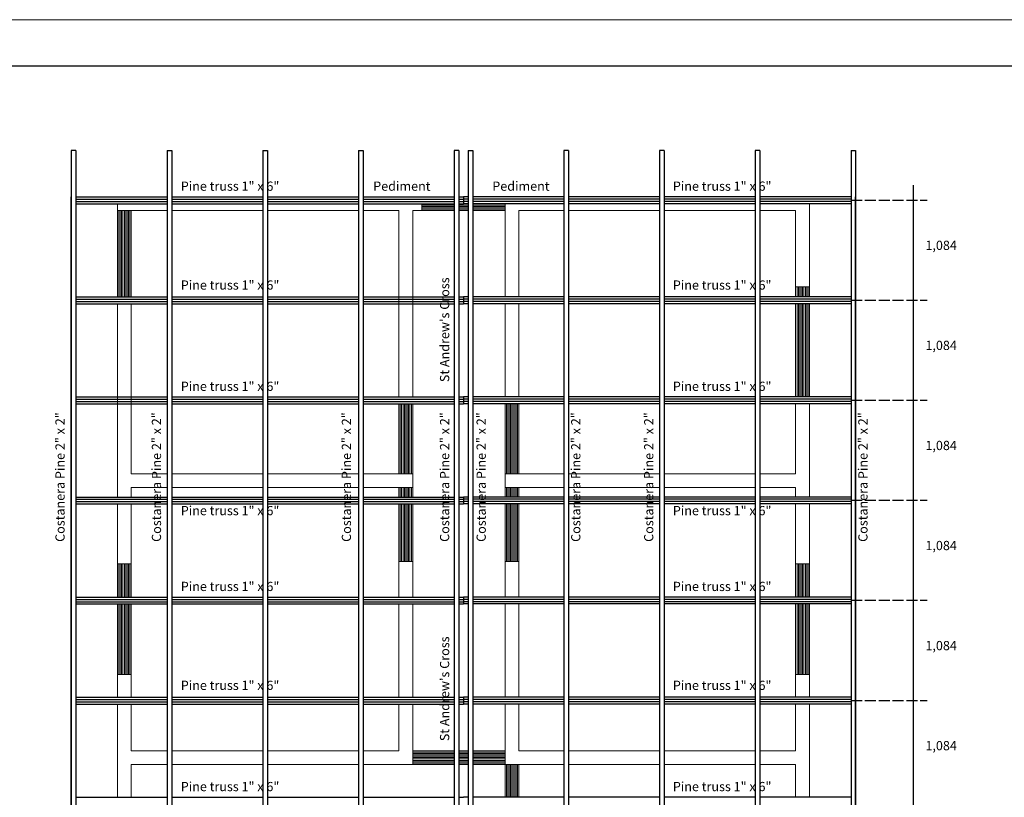
# Model space of a CAD drawing. Extents: x 8325 to 12761, y -5330 to 3768.
# Drawn here: x 10627 to 11694, y -163 to 679 of the extents above; entities that cross this region are included whole.
import ezdxf

# ---------------------------------------------------------------- set-up
doc = ezdxf.new("R2010")
doc.units = 0
doc.linetypes.add('ACAD_ISO02W100', pattern=[15, 12, -3])
doc.layers.get('0').update_dxf_attribs({"linetype": 'CONTINUOUS'})
doc.layers.add('0.04', color=2, linetype='CONTINUOUS', lineweight=5)
doc.layers.add('0.5', color=250, linetype='CONTINUOUS', lineweight=5)
doc.layers.add('1', color=125, linetype='CONTINUOUS')
doc.layers.add('3', color=1, linetype='CONTINUOUS')
doc.styles.get("Standard").update_dxf_attribs({"font": 'times.ttf'})

msp = doc.modelspace()

# ---------------------------------------------------------------- linework, layer by layer
msp.add_line((8419.53952, 628.9551), (12711.34721, 628.9551))
at = {"layer": '0.04'}
for p, q in [((10733.15129, 378.71716), (10733.15129, 479.61716)), ((10748.15129, 472.11716), (10733.15129, 472.11716)), ((10734.65129, 378.71716), (10734.65129, 472.11716)), ((10736.15129, 378.71716), (10736.15129, 472.11716)), ((10737.65129, 378.71716), (10737.65129, 472.11716)), ((10739.15129, 378.71716), (10739.15129, 472.11716)), ((10740.65129, 378.71716), (10740.65129, 472.11716)), ((10742.15129, 378.71716), (10742.15129, 472.11716)), ((10743.65129, 378.71716), (10743.65129, 472.11716)), ((10745.15129, 378.71716), (10745.15129, 472.11716)), ((10746.65129, 378.71716), (10746.65129, 472.11716)), ((10748.15129, 472.11716), (10786.90129, 472.11716)), ((10748.15129, 378.71716), (10748.15129, 472.11716)), ((10791.90129, 472.11716), (10890.65129, 472.11716)), ((10895.65129, 472.11716), (10994.40129, 472.11716)), ((10999.40129, 472.11716), (11038.15129, 472.11716)), ((11038.15129, 270.31716), (11038.15129, 472.11716)), ((11053.15129, 270.31716), (11053.15129, 472.11716)), ((11053.15129, 472.11716), (11063.15129, 472.11716)), ((11063.15129, 472.11716), (11063.15129, 479.61716)), ((11063.15129, 478.11716), (11098.15129, 478.11716)), ((11063.15129, 476.61716), (11098.15129, 476.61716)), ((11063.15129, 475.11716), (11098.15129, 475.11716)), ((11063.15129, 473.61716), (11098.15129, 473.61716)), ((11098.15129, 472.11716), (11063.15129, 472.11716)), ((11103.15129, 478.11716), (11113.15129, 478.11716)), ((11103.15129, 476.61716), (11113.15129, 476.61716)), ((11103.15129, 475.11716), (11113.15129, 475.11716)), ((11103.15129, 473.61716), (11113.15129, 473.61716)), ((11113.15129, 472.11716), (11103.15129, 472.11716)), ((11118.15129, 478.11716), (11153.15129, 478.11716)), ((11118.15129, 476.61716), (11153.15129, 476.61716)), ((11118.15129, 475.11716), (11153.15129, 475.11716)), ((11118.15129, 473.61716), (11153.15129, 473.61716)), ((11153.15129, 472.11716), (11118.15129, 472.11716)), ((11153.15129, 378.71716), (11153.15129, 479.61716)), ((11168.15129, 472.11716), (11216.90129, 472.11716)), ((11168.15129, 378.71716), (11168.15129, 472.11716)), ((11221.90129, 472.11716), (11320.65129, 472.11716)), ((11325.65129, 472.11716), (11424.40129, 472.11716)), ((11429.40129, 472.11716), (11468.15129, 472.11716)), ((11468.15129, 472.11716), (11468.15129, 378.71716)), ((11483.15129, 479.61716), (11483.15129, 378.71716)), ((11483.15129, 389.61716), (11468.15129, 389.61716)), ((11469.65129, 389.61716), (11469.65129, 378.71716)), ((11471.15129, 389.61716), (11471.15129, 378.71716)), ((11472.65129, 389.61716), (11472.65129, 378.71716)), ((11474.15129, 389.61716), (11474.15129, 378.71716)), ((11475.65129, 389.61716), (11475.65129, 378.71716)), ((11475.65129, 389.61716), (11475.65129, 378.71716)), ((11477.15129, 389.61716), (11477.15129, 378.71716)), ((11477.15129, 389.61716), (11477.15129, 378.71716)), ((11478.65129, 389.61716), (11478.65129, 378.71716)), ((11480.15129, 389.61716), (11480.15129, 378.71716)), ((11481.65129, 389.61716), (11481.65129, 378.71716)), ((10733.15129, 161.91716), (10733.15129, 371.21716)), ((10748.15129, 187.11716), (10748.15129, 371.21716)), ((11153.15129, 270.31716), (11153.15129, 371.21716)), ((11168.15129, 270.31716), (11168.15129, 371.21716)), ((11468.15129, 371.21716), (11468.15129, 270.31716)), ((11469.65129, 371.21716), (11469.65129, 270.31716)), ((11471.15129, 371.21716), (11471.15129, 270.31716)), ((11472.65129, 371.21716), (11472.65129, 270.31716)), ((11474.15129, 371.21716), (11474.15129, 270.31716)), ((11475.65129, 371.21716), (11475.65129, 270.31716)), ((11475.65129, 371.21716), (11475.65129, 270.31716)), ((11477.15129, 371.21716), (11477.15129, 270.31716)), ((11477.15129, 371.21716), (11477.15129, 270.31716)), ((11478.65129, 371.21716), (11478.65129, 270.31716)), ((11480.15129, 371.21716), (11480.15129, 270.31716)), ((11481.65129, 371.21716), (11481.65129, 270.31716)), ((11483.15129, 371.21716), (11483.15129, 270.31716)), ((11038.15129, 187.11716), (11038.15129, 262.81716)), ((11039.65129, 262.81716), (11039.65129, 187.11716)), ((11041.15129, 262.81716), (11041.15129, 187.11716)), ((11042.65129, 262.81716), (11042.65129, 187.11716)), ((11044.15129, 262.81716), (11044.15129, 187.11716)), ((11045.65129, 262.81716), (11045.65129, 187.11716)), ((11047.15129, 262.81716), (11047.15129, 187.11716)), ((11048.65129, 262.81716), (11048.65129, 187.11716)), ((11050.15129, 262.81716), (11050.15129, 187.11716)), ((11051.65129, 262.81716), (11051.65129, 187.11716)), ((11053.15129, 262.81716), (11053.15129, 187.11716)), ((11153.15129, 187.11716), (11153.15129, 262.81716)), ((11154.65129, 262.81716), (11154.65129, 187.11716)), ((11156.15129, 262.81716), (11156.15129, 187.11716)), ((11157.65129, 262.81716), (11157.65129, 187.11716)), ((11159.15129, 262.81716), (11159.15129, 187.11716)), ((11160.65129, 262.81716), (11160.65129, 187.11716)), ((11162.15129, 262.81716), (11162.15129, 187.11716)), ((11163.65129, 262.81716), (11163.65129, 187.11716)), ((11165.15129, 262.81716), (11165.15129, 187.11716)), ((11166.65129, 262.81716), (11166.65129, 187.11716)), ((11168.15129, 262.81716), (11168.15129, 187.11716)), ((11468.15129, 262.81716), (11468.15129, 187.11716)), ((11483.15129, 262.81716), (11483.15129, 161.91716)), ((10748.15129, 187.11716), (10786.90129, 187.11716)), ((10791.90129, 187.11716), (10890.65129, 187.11716)), ((10895.65129, 187.11716), (10994.40129, 187.11716)), ((10999.40129, 187.11716), (11053.15129, 187.11716)), ((11053.15129, 172.11716), (11053.15129, 187.11716)), ((11153.15129, 187.11716), (11216.90129, 187.11716)), ((11153.15129, 172.11716), (11153.15129, 187.11716)), ((11221.90129, 187.11716), (11320.65129, 187.11716)), ((11325.65129, 187.11716), (11424.40129, 187.11716)), ((11429.40129, 187.11716), (11468.15129, 187.11716)), ((10748.15129, 172.11716), (10786.90129, 172.11716)), ((10748.15129, 161.91716), (10748.15129, 172.11716)), ((10791.90129, 172.11716), (10890.65129, 172.11716)), ((10895.65129, 172.11716), (10994.40129, 172.11716)), ((10999.40129, 172.11716), (11053.15129, 172.11716)), ((11038.15129, 161.91716), (11038.15129, 172.11716)), ((11039.65129, 172.11716), (11039.65129, 161.91716)), ((11041.15129, 172.11716), (11041.15129, 161.91716)), ((11042.65129, 172.11716), (11042.65129, 161.91716)), ((11044.15129, 172.11716), (11044.15129, 161.91716)), ((11045.65129, 172.11716), (11045.65129, 161.91716)), ((11047.15129, 172.11716), (11047.15129, 161.91716)), ((11048.65129, 172.11716), (11048.65129, 161.91716)), ((11050.15129, 172.11716), (11050.15129, 161.91716)), ((11051.65129, 172.11716), (11051.65129, 161.91716)), ((11053.15129, 172.11716), (11053.15129, 161.91716)), ((11153.15129, 161.91716), (11153.15129, 174.38348)), ((11153.15129, 172.11716), (11216.90129, 172.11716)), ((11154.65129, 172.11716), (11154.65129, 161.91716)), ((11156.15129, 172.11716), (11156.15129, 161.91716)), ((11157.65129, 172.11716), (11157.65129, 161.91716)), ((11159.15129, 172.11716), (11159.15129, 161.91716)), ((11160.65129, 172.11716), (11160.65129, 161.91716)), ((11162.15129, 172.11716), (11162.15129, 161.91716)), ((11163.65129, 172.11716), (11163.65129, 161.91716)), ((11165.15129, 172.11716), (11165.15129, 161.91716)), ((11166.65129, 172.11716), (11166.65129, 161.91716)), ((11168.15129, 172.11716), (11168.15129, 161.91716)), ((11221.90129, 172.11716), (11320.65129, 172.11716)), ((11325.65129, 172.11716), (11424.40129, 172.11716)), ((11429.40129, 172.11716), (11468.15129, 172.11716)), ((11468.15129, 172.11716), (11468.15129, 161.91716)), ((10733.15129, 53.51716), (10733.15129, 154.41716)), ((10748.15129, 53.51716), (10748.15129, 154.41716)), ((11038.15129, 92.11716), (11038.15129, 154.41716)), ((11039.65129, 154.41716), (11039.65129, 92.11716)), ((11041.15129, 154.41716), (11041.15129, 92.11716)), ((11042.65129, 154.41716), (11042.65129, 92.11716)), ((11044.15129, 154.41716), (11044.15129, 92.11716)), ((11045.65129, 154.41716), (11045.65129, 92.11716)), ((11047.15129, 154.41716), (11047.15129, 92.11716)), ((11048.65129, 154.41716), (11048.65129, 92.11716)), ((11050.15129, 154.41716), (11050.15129, 92.11716)), ((11051.65129, 154.41716), (11051.65129, 92.11716)), ((11053.15129, 154.41716), (11053.15129, 92.11716)), ((11153.15129, 92.11716), (11153.15129, 154.41716)), ((11154.65129, 154.41716), (11154.65129, 92.11716)), ((11156.15129, 154.41716), (11156.15129, 92.11716)), ((11157.65129, 154.41716), (11157.65129, 92.11716)), ((11159.15129, 154.41716), (11159.15129, 92.11716)), ((11160.65129, 154.41716), (11160.65129, 92.11716)), ((11162.15129, 154.41716), (11162.15129, 92.11716)), ((11163.65129, 154.41716), (11163.65129, 92.11716)), ((11165.15129, 154.41716), (11165.15129, 92.11716)), ((11166.65129, 154.41716), (11166.65129, 92.11716)), ((11168.15129, 154.41716), (11168.15129, 92.11716)), ((11468.15129, 154.41716), (11468.15129, 53.51716)), ((11483.15129, 154.41716), (11483.15129, 53.51716)), ((10748.15129, 89.61716), (10733.15129, 89.61716)), ((10734.65129, 89.61716), (10734.65129, 53.51716)), ((10736.15129, 89.61716), (10736.15129, 53.51716)), ((10737.65129, 89.61716), (10737.65129, 53.51716)), ((10739.15129, 89.61716), (10739.15129, 53.51716)), ((10740.65129, 89.61716), (10740.65129, 53.51716)), ((10742.15129, 89.61716), (10742.15129, 53.51716)), ((10743.65129, 89.61716), (10743.65129, 53.51716)), ((10745.15129, 89.61716), (10745.15129, 53.51716)), ((10746.65129, 89.61716), (10746.65129, 53.51716)), ((11038.15129, 92.11716), (11053.15129, 92.11716)), ((11038.15129, 53.51716), (11038.15129, 92.11716)), ((11053.15129, 53.51716), (11053.15129, 92.11716)), ((11153.15129, 92.11716), (11168.15129, 92.11716)), ((11153.15129, 92.11716), (11168.15129, 92.11716)), ((11153.15129, 53.51716), (11153.15129, 92.11716)), ((11168.15129, 53.51716), (11168.15129, 92.11716)), ((11483.15129, 89.61716), (11468.15129, 89.61716)), ((11469.65129, 89.61716), (11469.65129, 53.51716)), ((11471.15129, 89.61716), (11471.15129, 53.51716)), ((11472.65129, 89.61716), (11472.65129, 53.51716)), ((11474.15129, 89.61716), (11474.15129, 53.51716)), ((11475.65129, 89.61716), (11475.65129, 53.51716)), ((11475.65129, 89.61716), (11475.65129, 53.51716)), ((11475.65129, 89.61716), (11475.65129, 53.51716)), ((11477.15129, 89.61716), (11477.15129, 53.51716)), ((11477.15129, 89.61716), (11477.15129, 53.51716)), ((11477.15129, 89.61716), (11477.15129, 53.51716)), ((11478.65129, 89.61716), (11478.65129, 53.51716)), ((11480.15129, 89.61716), (11480.15129, 53.51716)), ((11481.65129, 89.61716), (11481.65129, 53.51716)), ((10733.15129, -54.98284), (10733.15129, 46.01716)), ((10734.65129, 46.01716), (10734.65129, -30.38284)), ((10736.15129, 46.01716), (10736.15129, -30.38284)), ((10737.65129, 46.01716), (10737.65129, -30.38284)), ((10739.15129, 46.01716), (10739.15129, -30.38284)), ((10740.65129, 46.01716), (10740.65129, -30.38284)), ((10742.15129, 46.01716), (10742.15129, -30.38284)), ((10743.65129, 46.01716), (10743.65129, -30.38284)), ((10745.15129, 46.01716), (10745.15129, -30.38284)), ((10746.65129, 46.01716), (10746.65129, -30.38284)), ((10748.15129, -54.98284), (10748.15129, 46.01716)), ((11038.15129, -54.98284), (11038.15129, 46.01716)), ((11053.15129, -54.98284), (11053.15129, 46.01716)), ((11153.15129, -54.98284), (11153.15129, 46.01716)), ((11168.15129, -54.98284), (11168.15129, 46.01716)), ((11468.15129, 46.01716), (11468.15129, -54.98284)), ((11469.65129, 46.01716), (11469.65129, -30.38284)), ((11471.15129, 46.01716), (11471.15129, -30.38284)), ((11472.65129, 46.01716), (11472.65129, -30.38284)), ((11474.15129, 46.01716), (11474.15129, -30.38284)), ((11475.65129, 46.01716), (11475.65129, -30.38284)), ((11475.65129, 46.01716), (11475.65129, -30.38284)), ((11475.65129, 46.01716), (11475.65129, -30.38284)), ((11477.15129, 46.01716), (11477.15129, -30.38284)), ((11477.15129, 46.01716), (11477.15129, -30.38284)), ((11477.15129, 46.01716), (11477.15129, -30.38284)), ((11478.65129, 46.01716), (11478.65129, -30.38284)), ((11480.15129, 46.01716), (11480.15129, -30.38284)), ((11481.65129, 46.01716), (11481.65129, -30.38284)), ((11483.15129, 46.01716), (11483.15129, -54.98284)), ((10748.15129, -30.38284), (10733.15129, -30.38284)), ((11483.15129, -30.38284), (11468.15129, -30.38284)), ((10733.15129, -163.38284), (10733.15129, -62.48284)), ((10748.15129, -112.88284), (10748.15129, -62.48284)), ((11038.15129, -112.88284), (11038.15129, -62.48284)), ((11053.15129, -127.88284), (11053.15129, -62.48284)), ((11153.15129, -127.88284), (11153.15129, -62.48284)), ((11168.15129, -112.88284), (11168.15129, -62.48284)), ((11468.15129, -62.48284), (11468.15129, -112.88284)), ((11483.15129, -62.48284), (11483.15129, -163.38284)), ((10748.15129, -112.88284), (10786.90129, -112.88284)), ((10791.90129, -112.88284), (10890.65129, -112.88284)), ((10895.65129, -112.88284), (10994.40129, -112.88284)), ((10999.40129, -112.88284), (11038.15129, -112.88284)), ((11053.15129, -112.88284), (11098.15129, -112.88284)), ((11053.15129, -114.38284), (11098.15129, -114.38284)), ((11053.15129, -115.88284), (11098.15129, -115.88284)), ((11103.15129, -112.88284), (11113.15129, -112.88284)), ((11103.15129, -114.38284), (11113.15129, -114.38284)), ((11103.15129, -115.88284), (11113.15129, -115.88284)), ((11118.15129, -112.88284), (11153.15129, -112.88284)), ((11118.15129, -114.38284), (11153.15129, -114.38284)), ((11118.15129, -115.88284), (11153.15129, -115.88284)), ((11168.15129, -112.88284), (11216.90129, -112.88284)), ((11221.90129, -112.88284), (11320.65129, -112.88284)), ((11325.65129, -112.88284), (11424.40129, -112.88284)), ((11429.40129, -112.88284), (11468.15129, -112.88284)), ((10748.15129, -127.88284), (10786.90129, -127.88284)), ((10748.15129, -163.38284), (10748.15129, -127.88284)), ((10791.90129, -127.88284), (10890.65129, -127.88284)), ((10895.65129, -127.88284), (10994.40129, -127.88284)), ((10999.40129, -127.88284), (11053.15129, -127.88284)), ((11053.15129, -117.38284), (11098.15129, -117.38284)), ((11053.15129, -118.88284), (11098.15129, -118.88284)), ((11053.15129, -120.38284), (11098.15129, -120.38284)), ((11053.15129, -121.88284), (11098.15129, -121.88284)), ((11053.15129, -123.38284), (11098.15129, -123.38284)), ((11053.15129, -124.88284), (11098.15129, -124.88284)), ((11053.15129, -126.38284), (11098.15129, -126.38284)), ((11098.15129, -127.88284), (11053.15129, -127.88284)), ((11103.15129, -117.38284), (11113.15129, -117.38284)), ((11103.15129, -118.88284), (11113.15129, -118.88284)), ((11103.15129, -120.38284), (11113.15129, -120.38284)), ((11103.15129, -121.88284), (11113.15129, -121.88284)), ((11103.15129, -123.38284), (11113.15129, -123.38284)), ((11103.15129, -124.88284), (11113.15129, -124.88284)), ((11103.15129, -126.38284), (11113.15129, -126.38284)), ((11113.15129, -127.88284), (11103.15129, -127.88284)), ((11118.15129, -117.38284), (11153.15129, -117.38284)), ((11118.15129, -118.88284), (11153.15129, -118.88284)), ((11118.15129, -120.38284), (11153.15129, -120.38284)), ((11118.15129, -121.88284), (11153.15129, -121.88284)), ((11118.15129, -123.38284), (11153.15129, -123.38284)), ((11118.15129, -124.88284), (11153.15129, -124.88284)), ((11118.15129, -126.38284), (11153.15129, -126.38284)), ((11153.15129, -127.88284), (11118.15129, -127.88284)), ((11153.15129, -163.38284), (11153.15129, -125.61652)), ((11153.15129, -127.88284), (11216.90129, -127.88284)), ((11154.65129, -127.88284), (11154.65129, -163.38284)), ((11156.15129, -127.88284), (11156.15129, -163.38284)), ((11157.65129, -127.88284), (11157.65129, -163.38284)), ((11159.15129, -127.88284), (11159.15129, -163.38284)), ((11160.65129, -127.88284), (11160.65129, -163.38284)), ((11162.15129, -127.88284), (11162.15129, -163.38284)), ((11163.65129, -127.88284), (11163.65129, -163.38284)), ((11165.15129, -127.88284), (11165.15129, -163.38284)), ((11166.65129, -127.88284), (11166.65129, -163.38284)), ((11168.15129, -127.88284), (11168.15129, -163.38284)), ((11221.90129, -127.88284), (11320.65129, -127.88284)), ((11325.65129, -127.88284), (11424.40129, -127.88284)), ((11429.40129, -127.88284), (11468.15129, -127.88284)), ((11468.15129, -127.88284), (11468.15129, -163.38284))]:
    msp.add_line(p, q, dxfattribs=at)
at = {"layer": '0.5'}
msp.add_line((8325.08976, 678.9551), (12761.34721, 678.9551), dxfattribs=at)
at = {"layer": '1'}
for p, q in [((11595.65129, 499.61716), (11595.65129, -725.38284)), ((10688.15129, 487.11716), (10786.90129, 487.11716)), ((10688.15129, 484.61716), (10786.90129, 484.61716)), ((10688.15129, 482.11716), (10786.90129, 482.11716)), ((10791.90129, 487.11716), (10890.65129, 487.11716)), ((10791.90129, 484.61716), (10890.65129, 484.61716)), ((10791.90129, 482.11716), (10890.65129, 482.11716)), ((10895.65129, 487.11716), (10994.40129, 487.11716)), ((10895.65129, 484.61716), (10994.40129, 484.61716)), ((10895.65129, 482.11716), (10994.40129, 482.11716)), ((10999.40129, 487.11716), (11098.15129, 487.11716)), ((10999.40129, 484.61716), (11098.15129, 484.61716)), ((10999.40129, 482.11716), (11098.15129, 482.11716)), ((11216.90129, 487.11716), (11118.15129, 487.11716)), ((11216.90129, 484.61716), (11118.15129, 484.61716)), ((11216.90129, 482.11716), (11118.15129, 482.11716)), ((11320.65129, 487.11716), (11221.90129, 487.11716)), ((11320.65129, 484.61716), (11221.90129, 484.61716)), ((11320.65129, 482.11716), (11221.90129, 482.11716)), ((11424.40129, 487.11716), (11325.65129, 487.11716)), ((11424.40129, 484.61716), (11325.65129, 484.61716)), ((11424.40129, 482.11716), (11325.65129, 482.11716)), ((11528.15129, 487.11716), (11429.40129, 487.11716)), ((11528.15129, 484.61716), (11429.40129, 484.61716)), ((11528.15129, 482.11716), (11429.40129, 482.11716)), ((10688.15129, 479.61716), (10786.90129, 479.61716)), ((10791.90129, 479.61716), (10890.65129, 479.61716)), ((10895.65129, 479.61716), (10994.40129, 479.61716)), ((10999.40129, 479.61716), (11098.15129, 479.61716)), ((11216.90129, 479.61716), (11118.15129, 479.61716)), ((11320.65129, 479.61716), (11221.90129, 479.61716)), ((11424.40129, 479.61716), (11325.65129, 479.61716)), ((11528.15129, 479.61716), (11429.40129, 479.61716)), ((10688.15129, 378.71716), (10786.90129, 378.71716)), ((10688.15129, 376.21716), (10786.90129, 376.21716)), ((10688.15129, 373.71716), (10786.90129, 373.71716)), ((10791.90129, 378.71716), (10890.65129, 378.71716)), ((10791.90129, 376.21716), (10890.65129, 376.21716)), ((10791.90129, 373.71716), (10890.65129, 373.71716)), ((10895.65129, 378.71716), (10994.40129, 378.71716)), ((10895.65129, 376.21716), (10994.40129, 376.21716)), ((10895.65129, 373.71716), (10994.40129, 373.71716)), ((10999.40129, 378.71716), (11098.15129, 378.71716)), ((10999.40129, 376.21716), (11098.15129, 376.21716)), ((10999.40129, 373.71716), (11098.15129, 373.71716)), ((11216.90129, 378.71716), (11118.15129, 378.71716)), ((11216.90129, 376.21716), (11118.15129, 376.21716)), ((11216.90129, 373.71716), (11118.15129, 373.71716)), ((11320.65129, 378.71716), (11221.90129, 378.71716)), ((11320.65129, 376.21716), (11221.90129, 376.21716)), ((11320.65129, 373.71716), (11221.90129, 373.71716)), ((11424.40129, 378.71716), (11325.65129, 378.71716)), ((11424.40129, 376.21716), (11325.65129, 376.21716)), ((11424.40129, 373.71716), (11325.65129, 373.71716)), ((11528.15129, 378.71716), (11429.40129, 378.71716)), ((11528.15129, 376.21716), (11429.40129, 376.21716)), ((11528.15129, 373.71716), (11429.40129, 373.71716)), ((10688.15129, 371.21716), (10786.90129, 371.21716)), ((10791.90129, 371.21716), (10890.65129, 371.21716)), ((10895.65129, 371.21716), (10994.40129, 371.21716)), ((10999.40129, 371.21716), (11098.15129, 371.21716)), ((11216.90129, 371.21716), (11118.15129, 371.21716)), ((11320.65129, 371.21716), (11221.90129, 371.21716)), ((11424.40129, 371.21716), (11325.65129, 371.21716)), ((11528.15129, 371.21716), (11429.40129, 371.21716)), ((10688.15129, 270.31716), (10786.90129, 270.31716)), ((10688.15129, 267.81716), (10786.90129, 267.81716)), ((10791.90129, 270.31716), (10890.65129, 270.31716)), ((10791.90129, 267.81716), (10890.65129, 267.81716)), ((10895.65129, 270.31716), (10994.40129, 270.31716)), ((10895.65129, 267.81716), (10994.40129, 267.81716)), ((10999.40129, 270.31716), (11098.15129, 270.31716)), ((10999.40129, 267.81716), (11098.15129, 267.81716)), ((11216.90129, 270.31716), (11118.15129, 270.31716)), ((11216.90129, 267.81716), (11118.15129, 267.81716)), ((11320.65129, 270.31716), (11221.90129, 270.31716)), ((11320.65129, 267.81716), (11221.90129, 267.81716)), ((11424.40129, 270.31716), (11325.65129, 270.31716)), ((11424.40129, 267.81716), (11325.65129, 267.81716)), ((11528.15129, 270.31716), (11429.40129, 270.31716)), ((11528.15129, 267.81716), (11429.40129, 267.81716)), ((10688.15129, 265.31716), (10786.90129, 265.31716)), ((10688.15129, 262.81716), (10786.90129, 262.81716)), ((10791.90129, 265.31716), (10890.65129, 265.31716)), ((10791.90129, 262.81716), (10890.65129, 262.81716)), ((10895.65129, 265.31716), (10994.40129, 265.31716)), ((10895.65129, 262.81716), (10994.40129, 262.81716)), ((10999.40129, 265.31716), (11098.15129, 265.31716)), ((10999.40129, 262.81716), (11098.15129, 262.81716)), ((11216.90129, 265.31716), (11118.15129, 265.31716)), ((11216.90129, 262.81716), (11118.15129, 262.81716)), ((11320.65129, 265.31716), (11221.90129, 265.31716)), ((11320.65129, 262.81716), (11221.90129, 262.81716)), ((11424.40129, 265.31716), (11325.65129, 265.31716)), ((11424.40129, 262.81716), (11325.65129, 262.81716)), ((11528.15129, 265.31716), (11429.40129, 265.31716)), ((11528.15129, 262.81716), (11429.40129, 262.81716)), ((10688.15129, 161.91716), (10786.90129, 161.91716)), ((10791.90129, 161.91716), (10890.65129, 161.91716)), ((10895.65129, 161.91716), (10994.40129, 161.91716)), ((10999.40129, 161.91716), (11098.15129, 161.91716)), ((11216.90129, 161.91716), (11118.15129, 161.91716)), ((11320.65129, 161.91716), (11221.90129, 161.91716)), ((11424.40129, 161.91716), (11325.65129, 161.91716)), ((11528.15129, 161.91716), (11429.40129, 161.91716)), ((10688.15129, 159.41716), (10786.90129, 159.41716)), ((10688.15129, 156.91716), (10786.90129, 156.91716)), ((10688.15129, 154.41716), (10786.90129, 154.41716)), ((10791.90129, 159.41716), (10890.65129, 159.41716)), ((10791.90129, 156.91716), (10890.65129, 156.91716)), ((10791.90129, 154.41716), (10890.65129, 154.41716)), ((10895.65129, 159.41716), (10994.40129, 159.41716)), ((10895.65129, 156.91716), (10994.40129, 156.91716)), ((10895.65129, 154.41716), (10994.40129, 154.41716)), ((10999.40129, 159.41716), (11098.15129, 159.41716)), ((10999.40129, 156.91716), (11098.15129, 156.91716)), ((10999.40129, 154.41716), (11098.15129, 154.41716)), ((11216.90129, 159.41716), (11118.15129, 159.41716)), ((11216.90129, 156.91716), (11118.15129, 156.91716)), ((11216.90129, 154.41716), (11118.15129, 154.41716)), ((11320.65129, 159.41716), (11221.90129, 159.41716)), ((11320.65129, 156.91716), (11221.90129, 156.91716)), ((11320.65129, 154.41716), (11221.90129, 154.41716)), ((11424.40129, 159.41716), (11325.65129, 159.41716)), ((11424.40129, 156.91716), (11325.65129, 156.91716)), ((11424.40129, 154.41716), (11325.65129, 154.41716)), ((11528.15129, 159.41716), (11429.40129, 159.41716)), ((11528.15129, 156.91716), (11429.40129, 156.91716)), ((11528.15129, 154.41716), (11429.40129, 154.41716)), ((10688.15129, 53.51716), (10786.90129, 53.51716)), ((10791.90129, 53.51716), (10890.65129, 53.51716)), ((10895.65129, 53.51716), (10994.40129, 53.51716)), ((10999.40129, 53.51716), (11098.15129, 53.51716)), ((11216.90129, 53.51716), (11118.15129, 53.51716)), ((11320.65129, 53.51716), (11221.90129, 53.51716)), ((11424.40129, 53.51716), (11325.65129, 53.51716)), ((11528.15129, 53.51716), (11429.40129, 53.51716)), ((10688.15129, 51.01716), (10786.90129, 51.01716)), ((10688.15129, 48.51716), (10786.90129, 48.51716)), ((10688.15129, 46.01716), (10786.90129, 46.01716)), ((10791.90129, 51.01716), (10890.65129, 51.01716)), ((10791.90129, 48.51716), (10890.65129, 48.51716)), ((10791.90129, 46.01716), (10890.65129, 46.01716)), ((10895.65129, 51.01716), (10994.40129, 51.01716)), ((10895.65129, 48.51716), (10994.40129, 48.51716)), ((10895.65129, 46.01716), (10994.40129, 46.01716)), ((10999.40129, 51.01716), (11098.15129, 51.01716)), ((10999.40129, 48.51716), (11098.15129, 48.51716)), ((10999.40129, 46.01716), (11098.15129, 46.01716)), ((11216.90129, 51.01716), (11118.15129, 51.01716)), ((11216.90129, 48.51716), (11118.15129, 48.51716)), ((11216.90129, 46.01716), (11118.15129, 46.01716)), ((11320.65129, 51.01716), (11221.90129, 51.01716)), ((11320.65129, 48.51716), (11221.90129, 48.51716)), ((11320.65129, 46.01716), (11221.90129, 46.01716)), ((11424.40129, 51.01716), (11325.65129, 51.01716)), ((11424.40129, 48.51716), (11325.65129, 48.51716)), ((11424.40129, 46.01716), (11325.65129, 46.01716)), ((11528.15129, 51.01716), (11429.40129, 51.01716)), ((11528.15129, 48.51716), (11429.40129, 48.51716)), ((11528.15129, 46.01716), (11429.40129, 46.01716)), ((10688.15129, -54.98284), (10786.90129, -54.98284)), ((10688.15129, -57.48284), (10786.90129, -57.48284)), ((10688.15129, -59.98284), (10786.90129, -59.98284)), ((10688.15129, -62.48284), (10786.90129, -62.48284)), ((10791.90129, -54.98284), (10890.65129, -54.98284)), ((10791.90129, -57.48284), (10890.65129, -57.48284)), ((10791.90129, -59.98284), (10890.65129, -59.98284)), ((10791.90129, -62.48284), (10890.65129, -62.48284)), ((10895.65129, -54.98284), (10994.40129, -54.98284)), ((10895.65129, -57.48284), (10994.40129, -57.48284)), ((10895.65129, -59.98284), (10994.40129, -59.98284)), ((10895.65129, -62.48284), (10994.40129, -62.48284)), ((10999.40129, -54.98284), (11098.15129, -54.98284)), ((10999.40129, -57.48284), (11098.15129, -57.48284)), ((10999.40129, -59.98284), (11098.15129, -59.98284)), ((10999.40129, -62.48284), (11098.15129, -62.48284)), ((11216.90129, -54.98284), (11118.15129, -54.98284)), ((11216.90129, -57.48284), (11118.15129, -57.48284)), ((11216.90129, -59.98284), (11118.15129, -59.98284)), ((11216.90129, -62.48284), (11118.15129, -62.48284)), ((11320.65129, -54.98284), (11221.90129, -54.98284)), ((11320.65129, -57.48284), (11221.90129, -57.48284)), ((11320.65129, -59.98284), (11221.90129, -59.98284)), ((11320.65129, -62.48284), (11221.90129, -62.48284)), ((11424.40129, -54.98284), (11325.65129, -54.98284)), ((11424.40129, -57.48284), (11325.65129, -57.48284)), ((11424.40129, -59.98284), (11325.65129, -59.98284)), ((11424.40129, -62.48284), (11325.65129, -62.48284)), ((11528.15129, -54.98284), (11483.15129, -54.98284)), ((11528.15129, -57.48284), (11483.15129, -57.48284)), ((11528.15129, -59.98284), (11483.15129, -59.98284)), ((11528.15129, -62.48284), (11483.15129, -62.48284)), ((10688.15129, -163.38284), (10786.90129, -163.38284)), ((10791.90129, -163.38284), (10890.65129, -163.38284)), ((10895.65129, -163.38284), (10994.40129, -163.38284)), ((10999.40129, -163.38284), (11098.15129, -163.38284)), ((11216.90129, -163.38284), (11118.15129, -163.38284)), ((11320.65129, -163.38284), (11221.90129, -163.38284)), ((11424.40129, -163.38284), (11325.65129, -163.38284)), ((11528.15129, -163.38284), (11483.15129, -163.38284))]:
    msp.add_line(p, q, dxfattribs=at)
at = {"layer": '3'}
for p, q in [((10683.15129, 537.11716), (10683.15129, -762.88284)), ((10688.15129, 537.11716), (10683.15129, 537.11716)), ((10688.15129, 537.11716), (10688.15129, -762.88284)), ((10786.90129, 537.11716), (10786.90129, -762.88284)), ((10786.90129, 537.11716), (10791.90129, 537.11716)), ((10791.90129, 537.11716), (10791.90129, -762.88284)), ((10890.65129, 537.11716), (10890.65129, -762.88284)), ((10890.65129, 537.11716), (10895.65129, 537.11716)), ((10895.65129, 537.11716), (10895.65129, -762.88284)), ((10994.40129, 537.11716), (10994.40129, -762.88284)), ((10994.40129, 537.11716), (10999.40129, 537.11716)), ((10999.40129, 537.11716), (10999.40129, -762.88284)), ((11098.15129, 537.11716), (11098.15129, -762.88284)), ((11103.15129, 537.11716), (11098.15129, 537.11716)), ((11103.15129, 537.11716), (11103.15129, -762.88284)), ((11113.15129, 537.11716), (11113.15129, -762.88284)), ((11113.15129, 537.11716), (11118.15129, 537.11716)), ((11118.15129, 537.11716), (11118.15129, -762.88284)), ((11216.90129, 537.11716), (11216.90129, -762.88284)), ((11221.90129, 537.11716), (11216.90129, 537.11716)), ((11221.90129, 537.11716), (11221.90129, -762.88284)), ((11320.65129, 537.11716), (11320.65129, -762.88284)), ((11325.65129, 537.11716), (11320.65129, 537.11716)), ((11325.65129, 537.11716), (11325.65129, -762.88284)), ((11424.40129, 537.11716), (11424.40129, -762.88284)), ((11429.40129, 537.11716), (11424.40129, 537.11716)), ((11429.40129, 537.11716), (11429.40129, -762.88284)), ((11528.15129, 537.11716), (11528.15129, -762.88284)), ((11528.15129, 537.11716), (11533.15129, 537.11716)), ((11533.15129, 537.11716), (11533.15129, -762.88284)), ((10683.15129, -712.88284), (10683.15129, 487.11716)), ((11103.15129, 487.11716), (11108.15129, 487.11716)), ((11103.15129, 487.11716), (11103.15129, 479.61716)), ((11103.15129, 484.61716), (11108.15129, 484.61716)), ((11103.15129, 482.11716), (11108.15129, 482.11716)), ((11108.15129, 487.11716), (11108.15129, 479.61716)), ((11113.15129, 487.11716), (11108.15129, 487.11716)), ((11108.15129, 487.11716), (11108.15129, 479.61716)), ((11113.15129, 484.61716), (11108.15129, 484.61716)), ((11113.15129, 482.11716), (11108.15129, 482.11716)), ((11113.15129, 487.11716), (11113.15129, 479.61716)), ((11533.15129, -712.88284), (11533.15129, 487.11716)), ((11103.15129, 479.61716), (11108.15129, 479.61716)), ((11113.15129, 479.61716), (11108.15129, 479.61716)), ((11103.15129, 378.71716), (11108.15129, 378.71716)), ((11103.15129, 376.21716), (11108.15129, 376.21716)), ((11103.15129, 373.71716), (11108.15129, 373.71716)), ((11108.15129, 378.71716), (11108.15129, 371.21716)), ((11113.15129, 378.71716), (11108.15129, 378.71716)), ((11108.15129, 378.71716), (11108.15129, 371.21716)), ((11113.15129, 376.21716), (11108.15129, 376.21716)), ((11113.15129, 373.71716), (11108.15129, 373.71716)), ((11103.15129, 371.21716), (11108.15129, 371.21716)), ((11113.15129, 371.21716), (11108.15129, 371.21716)), ((11103.15129, 270.31716), (11108.15129, 270.31716)), ((11103.15129, 267.81716), (11108.15129, 267.81716)), ((11108.15129, 270.31716), (11108.15129, 262.81716)), ((11113.15129, 270.31716), (11108.15129, 270.31716)), ((11108.15129, 270.31716), (11108.15129, 262.81716)), ((11113.15129, 267.81716), (11108.15129, 267.81716)), ((11103.15129, 265.31716), (11108.15129, 265.31716)), ((11103.15129, 262.81716), (11108.15129, 262.81716)), ((11113.15129, 265.31716), (11108.15129, 265.31716)), ((11113.15129, 262.81716), (11108.15129, 262.81716)), ((11103.15129, 161.91716), (11108.15129, 161.91716)), ((11108.15129, 161.91716), (11108.15129, 154.41716)), ((11113.15129, 161.91716), (11108.15129, 161.91716)), ((11108.15129, 161.91716), (11108.15129, 154.41716)), ((11103.15129, 159.41716), (11108.15129, 159.41716)), ((11103.15129, 156.91716), (11108.15129, 156.91716)), ((11103.15129, 154.41716), (11108.15129, 154.41716)), ((11113.15129, 159.41716), (11108.15129, 159.41716)), ((11113.15129, 156.91716), (11108.15129, 156.91716)), ((11113.15129, 154.41716), (11108.15129, 154.41716)), ((11103.15129, 53.51716), (11108.15129, 53.51716)), ((11108.15129, 53.51716), (11108.15129, 46.01716)), ((11113.15129, 53.51716), (11108.15129, 53.51716)), ((11108.15129, 53.51716), (11108.15129, 46.01716)), ((11103.15129, 51.01716), (11108.15129, 51.01716)), ((11103.15129, 48.51716), (11108.15129, 48.51716)), ((11103.15129, 46.01716), (11108.15129, 46.01716)), ((11113.15129, 51.01716), (11108.15129, 51.01716)), ((11113.15129, 48.51716), (11108.15129, 48.51716)), ((11113.15129, 46.01716), (11108.15129, 46.01716)), ((11103.15129, -54.98284), (11108.15129, -54.98284)), ((11103.15129, -57.48284), (11108.15129, -57.48284)), ((11103.15129, -59.98284), (11108.15129, -59.98284)), ((11103.15129, -62.48284), (11108.15129, -62.48284)), ((11113.15129, -54.98284), (11108.15129, -54.98284)), ((11108.15129, -54.98284), (11108.15129, -62.48284)), ((11108.15129, -54.98284), (11108.15129, -62.48284)), ((11113.15129, -57.48284), (11108.15129, -57.48284)), ((11113.15129, -59.98284), (11108.15129, -59.98284)), ((11113.15129, -62.48284), (11108.15129, -62.48284)), ((11483.15129, -54.98284), (11429.40129, -54.98284)), ((11483.15129, -57.48284), (11429.40129, -57.48284)), ((11483.15129, -59.98284), (11429.40129, -59.98284)), ((11483.15129, -62.48284), (11429.40129, -62.48284)), ((11103.15129, -163.38284), (11108.15129, -163.38284)), ((11113.15129, -163.38284), (11108.15129, -163.38284)), ((11483.15129, -163.38284), (11429.40129, -163.38284))]:
    msp.add_line(p, q, dxfattribs=at)
at = {"layer": '3', "linetype": 'ACAD_ISO02W100'}
for p, q in [((11528.15129, 483.61716), (11595.65129, 483.61716)), ((11528.15129, 483.61716), (11610.65129, 483.61716)), ((11528.15129, 375.21716), (11595.65129, 375.21716)), ((11528.15129, 375.21716), (11610.65129, 375.21716)), ((11528.15129, 266.81716), (11610.65129, 266.81716)), ((11528.15129, 158.41716), (11610.65129, 158.41716)), ((11528.15129, 50.01716), (11610.65129, 50.01716)), ((11528.15129, -58.38284), (11610.65129, -58.38284))]:
    msp.add_line(p, q, dxfattribs=at)

# ---------------------------------------------------------------- texts
at = {"layer": '3', "char_height": 10, "attachment_point": 1}
for s, insert, width in [('Pine truss 1" x 6"', (10801.76827, 503.64704), 248.3761), ('Pediment', (11010.33677, 503.64704), 248.3761), ('Pediment', (11139.36646, 503.64704), 248.3761), ('Pine truss 1" x 6"', (11335.07375, 503.64704), 248.3761), ('1,084', (11608.78553, 439.55847), 45.9739184), ('Pine truss 1" x 6"', (10801.76827, 396.51783), 248.3761), ('Pine truss 1" x 6"', (11335.07375, 396.51783), 248.3761), ('1,084', (11608.78553, 331.15847), 45.9739184), ('Pine truss 1" x 6"', (10801.76827, 286.84704), 248.3761), ('Pine truss 1" x 6"', (11335.07375, 286.84704), 248.3761), ('1,084', (11608.78553, 222.75847), 45.9739184), ('Pine truss 1" x 6"', (10801.76827, 152.16794), 248.3761), ('Pine truss 1" x 6"', (11335.07375, 152.16794), 248.3761), ('1,084', (11608.78553, 114.35847), 45.9739184), ('Pine truss 1" x 6"', (10801.76827, 70.04704), 248.3761), ('Pine truss 1" x 6"', (11335.07375, 70.04704), 248.3761), ('1,084', (11608.78553, 5.95847), 45.9739184), ('Pine truss 1" x 6"', (10801.76827, -37.08217), 248.3761), ('Pine truss 1" x 6"', (11335.07375, -37.08217), 248.3761), ('1,084', (11608.78553, -102.44153), 45.9739184), ('Pine truss 1" x 6"', (10801.76827, -146.75296), 248.3761), ('Pine truss 1" x 6"', (11335.07375, -146.75296), 248.3761)]:
    msp.add_mtext(s, dxfattribs=dict(at, insert=insert, width=width))
at = {"layer": '3', "char_height": 10, "width": 248.3761, "attachment_point": 1, "rotation": 90}
for s, insert in [("St Andrew's Cross", (11082.68804, 286.31377)), ('Costanera Pine 2" x 2"', (10665.90561, 113.29525)), ('Costanera Pine 2" x 2"', (10770.4036, 113.29525)), ('Costanera Pine 2" x 2"', (10976.25824, 113.29525)), ('Costanera Pine 2" x 2"', (11082.68804, 113.29525)), ('Costanera Pine 2" x 2"', (11122.31617, 113.29525)), ('Costanera Pine 2" x 2"', (11224.83959, 113.29525)), ('Costanera Pine 2" x 2"', (11303.91422, 113.29525)), ('Costanera Pine 2" x 2"', (11536.02241, 113.29525)), ("St Andrew's Cross", (11082.68804, -102.61671))]:
    msp.add_mtext(s, dxfattribs=dict(at, insert=insert))

doc.saveas('drawing.dxf')
